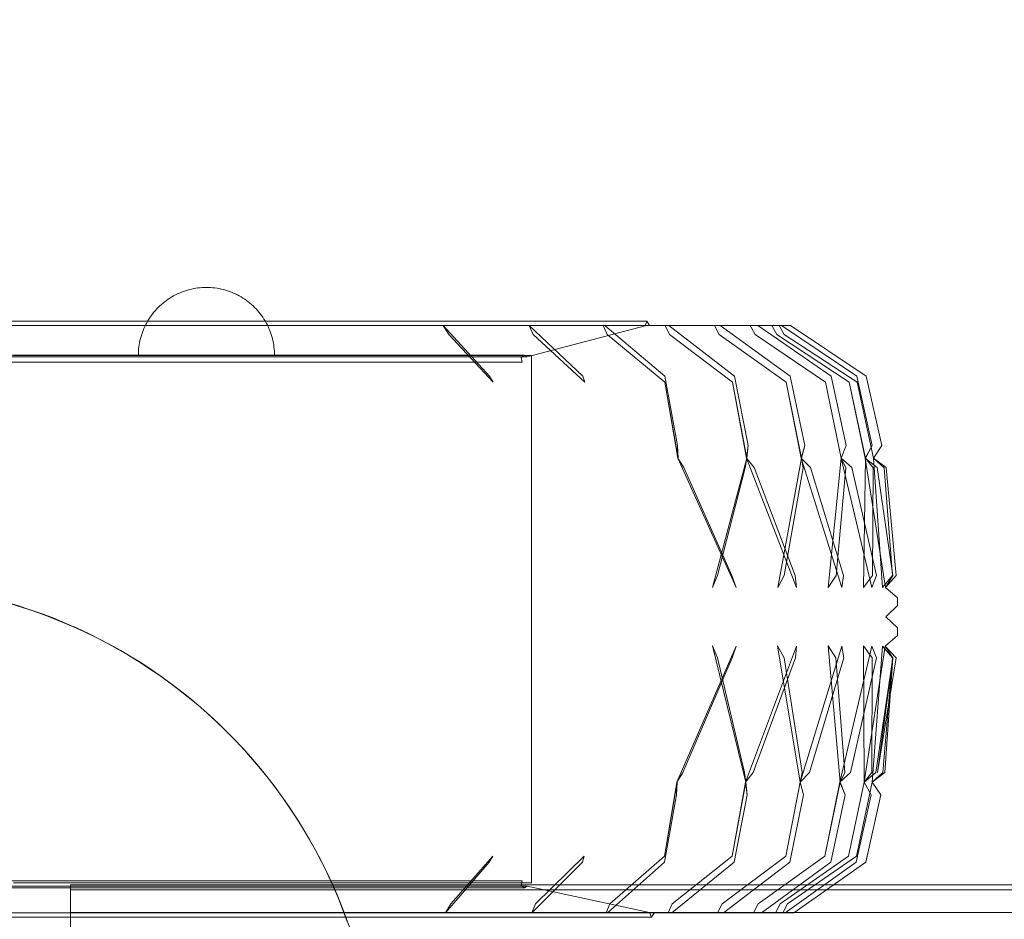
# Model space of a CAD drawing. Units: millimetres. Extents: x 10313 to 21816, y -1337 to 5482.
# Drawn here: x 19461 to 19750, y 2406 to 2671 of the extents above; entities that cross this region are included whole.
import ezdxf

# ---------------------------------------------------------------- set-up
doc = ezdxf.new("R2010")
doc.units = ezdxf.units.MM
doc.header["$MEASUREMENT"] = 0
doc.linetypes.add('Wipeout_Contour', pattern=[1000, 0, -1000])
doc.layers.add('strefa', color=7, linetype='Continuous')
doc.layers.add('strefa_Nr_pióra__7', color=7, linetype='Continuous', lineweight=18)
doc.layers.add('zestaw_Nr_pióra__7_Nr_pióra__7_Nr_pióra__7_Nr_pióra__7', color=7, linetype='Continuous', lineweight=18)
doc.styles.add('GENERATED_STYLE_1', font='txt')
doc.dimstyles.new('GENERATED_STYLE__1', dxfattribs={"dimtxt": 250, "dimasz": 91.78744, "dimexe": 0.18, "dimexo": 0, "dimgap": 0.09, "dimtad": 1, "dimtih": 1, "dimtoh": 1, "dimdec": 0, "dimlfac": 0.1, "dimzin": 0, "dimdsep": 46, "dimtxsty": 'GENERATED_STYLE_1', "dimblk": 'ARROWHEAD_5', "dimblk1": 'ARROWHEAD_5', "dimblk2": 'ARROWHEAD_5', "dimcen": 0.09, "dimclrd": 7, "dimclre": 7, "dimclrt": 7, "dimazin": 0, "dimtfac": 1, "dimtdec": 4, "dimtmove": 0, "dimatfit": 3, "dimfxl": 0, "dimtolj": 1, "dimtzin": 0, "dimarcsym": 0})
doc.dimstyles.new('GENERATED_STYLE__2', dxfattribs={"dimtxt": 250, "dimasz": 91.78744, "dimexe": 0.18, "dimexo": 0, "dimgap": 0.09, "dimtad": 1, "dimdec": 0, "dimlfac": 0.1, "dimzin": 0, "dimdsep": 46, "dimtxsty": 'GENERATED_STYLE_1', "dimblk": 'ARROWHEAD_5', "dimblk1": 'ARROWHEAD_5', "dimblk2": 'ARROWHEAD_5', "dimcen": 0.09, "dimclrd": 7, "dimclre": 7, "dimclrt": 7, "dimazin": 0, "dimtfac": 1, "dimtdec": 4, "dimtmove": 0, "dimatfit": 3, "dimfxl": 0, "dimtolj": 1, "dimtzin": 0, "dimarcsym": 0})

# ---------------------------------------------------------------- blocks, each defined once
blk = doc.blocks.new('*D1')
at = {"layer": 'strefa_Nr_pióra__7', "linetype": 'Continuous'}
for points in [[(10313.14, 4686.42), (10406.44, 4661.42), (10406.44, 4711.42)], [(21350.77, 4686.42), (21257.47, 4711.42), (21257.47, 4661.42)]]:
    blk.add_hatch(color=256, dxfattribs=at).paths.add_polyline_path(points)
for p, q in [((10313.14, 4595.84), (10313.14, 4777)), ((21350.77, 4595.84), (21350.77, 4777)), ((10313.14, 4686.42), (10406.44, 4711.42)), ((10406.44, 4711.42), (10406.44, 4661.42)), ((21350.77, 4686.42), (21257.47, 4711.42)), ((21257.47, 4661.42), (21257.47, 4711.42)), ((10313.14, 4686.42), (10406.44, 4661.42)), ((10406.44, 4686.42), (21257.47, 4686.42)), ((21350.77, 4686.42), (21257.47, 4661.42))]:
    blk.add_line(p, q, dxfattribs=at)
at = {"color": 254, "linetype": 'Wipeout_Contour', "lineweight": 0, "ltscale": 66250.69855}
blk.add_wipeout([(15379.52, 4711.42), (16284.38, 4711.42), (16284.38, 5011.42), (15379.52, 5011.42)], dxfattribs=at).dxf.layer = 'strefa'
at = {"layer": 'strefa_Nr_pióra__7', "insert": (15404.52, 4736.42), "char_height": 250, "attachment_point": 7, "style": 'GENERATED_STYLE_1'}
blk.add_mtext('\\A1;{\\fArial|b0|i0|c238|p38;1\xa0104}', dxfattribs=at)
blk = doc.blocks.new('ARROWHEAD_5')
at = {"color": 0, "linetype": 'Continuous', "lineweight": 0}
blk.add_line((0, 0), (-1, 0), dxfattribs=at)
blk.add_solid([(-1, 0.2679), (0, 0), (-1, -0.2679), (-1, 0.2679)], dxfattribs=at)
blk = doc.blocks.new('*D3')
at = {"layer": 'strefa_Nr_pióra__7', "linetype": 'Continuous'}
for points in [[(21725.84, 4309.53), (21700.84, 4216.23), (21750.84, 4216.23)], [(21725.84, -1336.8), (21750.84, -1243.5), (21700.84, -1243.5)]]:
    blk.add_hatch(color=256, dxfattribs=at).paths.add_polyline_path(points)
for p, q in [((21816.41, 4309.53), (21635.26, 4309.53)), ((21725.84, 4309.53), (21700.84, 4216.23)), ((21725.84, 4309.53), (21750.84, 4216.23)), ((21750.84, 4216.23), (21700.84, 4216.23)), ((21725.84, -1243.5), (21725.84, 4216.23)), ((21725.84, -1336.8), (21700.84, -1243.5)), ((21700.84, -1243.5), (21750.84, -1243.5)), ((21725.84, -1336.8), (21750.84, -1243.5)), ((21816.41, -1336.8), (21635.26, -1336.8))]:
    blk.add_line(p, q, dxfattribs=at)
at = {"color": 254, "linetype": 'Wipeout_Contour', "lineweight": 0, "ltscale": 86416.965126}
blk.add_wipeout([(21700.84, 1176.79), (21700.84, 1795.94), (21400.84, 1795.94), (21400.84, 1176.79)], dxfattribs=at).dxf.layer = 'strefa'
at = {"layer": 'strefa_Nr_pióra__7', "insert": (21675.84, 1201.79), "char_height": 250, "attachment_point": 7, "rotation": 90, "style": 'GENERATED_STYLE_1'}
blk.add_mtext('\\A1;{\\fArial|b0|i0|c238|p38;565}', dxfattribs=at)

msp = doc.modelspace()

# ---------------------------------------------------------------- linework, layer by layer
at = {"layer": 'zestaw_Nr_pióra__7_Nr_pióra__7_Nr_pióra__7_Nr_pióra__7', "linetype": 'Continuous'}
for p, q in [((19510.65, 2591.28), (19510.04, 2591.11)), ((19510.65, 2591.28), (19510.04, 2591.11)), ((19511.26, 2591.42), (19510.65, 2591.28)), ((19511.26, 2591.42), (19510.65, 2591.28)), ((19511.87, 2591.55), (19511.26, 2591.42)), ((19511.87, 2591.55), (19511.26, 2591.42)), ((19512.49, 2591.66), (19511.87, 2591.55)), ((19512.49, 2591.66), (19511.87, 2591.55)), ((19513.12, 2591.75), (19512.49, 2591.66)), ((19513.12, 2591.75), (19512.49, 2591.66)), ((19513.74, 2591.81), (19513.12, 2591.75)), ((19513.74, 2591.81), (19513.12, 2591.75)), ((19514.37, 2591.86), (19513.74, 2591.81)), ((19514.37, 2591.86), (19513.74, 2591.81)), ((19514.99, 2591.89), (19514.37, 2591.86)), ((19514.99, 2591.89), (19514.37, 2591.86)), ((19515.62, 2591.9), (19514.99, 2591.89)), ((19515.62, 2591.9), (19514.99, 2591.89)), ((19515.62, 2591.9), (19516.25, 2591.89)), ((19515.62, 2591.9), (19516.25, 2591.89)), ((19516.25, 2591.89), (19516.88, 2591.86)), ((19516.25, 2591.89), (19516.88, 2591.86)), ((19516.88, 2591.86), (19517.5, 2591.81)), ((19516.88, 2591.86), (19517.5, 2591.81)), ((19517.5, 2591.81), (19518.13, 2591.75)), ((19517.5, 2591.81), (19518.13, 2591.75)), ((19518.13, 2591.75), (19518.75, 2591.66)), ((19518.13, 2591.75), (19518.75, 2591.66)), ((19518.75, 2591.66), (19519.37, 2591.55)), ((19518.75, 2591.66), (19519.37, 2591.55)), ((19519.37, 2591.55), (19519.98, 2591.42)), ((19519.37, 2591.55), (19519.98, 2591.42)), ((19519.98, 2591.42), (19520.6, 2591.28)), ((19519.98, 2591.42), (19520.6, 2591.28)), ((19520.6, 2591.28), (19521.2, 2591.11)), ((19520.6, 2591.28), (19521.2, 2591.11)), ((19504.38, 2588.45), (19503.87, 2588.08)), ((19504.38, 2588.45), (19503.87, 2588.08)), ((19504.91, 2588.79), (19504.38, 2588.45)), ((19504.91, 2588.79), (19504.38, 2588.45)), ((19505.44, 2589.12), (19504.91, 2588.79)), ((19505.44, 2589.12), (19504.91, 2588.79)), ((19505.99, 2589.43), (19505.44, 2589.12)), ((19505.99, 2589.43), (19505.44, 2589.12)), ((19506.54, 2589.72), (19505.99, 2589.43)), ((19506.54, 2589.72), (19505.99, 2589.43)), ((19507.11, 2590), (19506.54, 2589.72)), ((19507.11, 2590), (19506.54, 2589.72)), ((19507.68, 2590.26), (19507.11, 2590)), ((19507.68, 2590.26), (19507.11, 2590)), ((19508.26, 2590.5), (19507.68, 2590.26)), ((19508.26, 2590.5), (19507.68, 2590.26)), ((19508.85, 2590.72), (19508.26, 2590.5)), ((19508.85, 2590.72), (19508.26, 2590.5)), ((19509.44, 2590.92), (19508.85, 2590.72)), ((19509.44, 2590.92), (19508.85, 2590.72)), ((19510.04, 2591.11), (19509.44, 2590.92)), ((19510.04, 2591.11), (19509.44, 2590.92)), ((19521.2, 2591.11), (19521.8, 2590.92)), ((19521.2, 2591.11), (19521.8, 2590.92)), ((19521.8, 2590.92), (19522.4, 2590.72)), ((19521.8, 2590.92), (19522.4, 2590.72)), ((19522.4, 2590.72), (19522.98, 2590.5)), ((19522.4, 2590.72), (19522.98, 2590.5)), ((19522.98, 2590.5), (19523.57, 2590.26)), ((19522.98, 2590.5), (19523.57, 2590.26)), ((19523.57, 2590.26), (19524.14, 2590)), ((19523.57, 2590.26), (19524.14, 2590)), ((19524.14, 2590), (19524.7, 2589.72)), ((19524.14, 2590), (19524.7, 2589.72)), ((19524.7, 2589.72), (19525.26, 2589.43)), ((19524.7, 2589.72), (19525.26, 2589.43)), ((19525.26, 2589.43), (19525.8, 2589.12)), ((19525.26, 2589.43), (19525.8, 2589.12)), ((19525.8, 2589.12), (19526.34, 2588.79)), ((19525.8, 2589.12), (19526.34, 2588.79)), ((19526.34, 2588.79), (19526.86, 2588.45)), ((19526.34, 2588.79), (19526.86, 2588.45)), ((19526.86, 2588.45), (19527.38, 2588.08)), ((19526.86, 2588.45), (19527.38, 2588.08)), ((19501.04, 2585.59), (19500.62, 2585.13)), ((19501.04, 2585.59), (19500.62, 2585.13)), ((19501.48, 2586.05), (19501.04, 2585.59)), ((19501.48, 2586.05), (19501.04, 2585.59)), ((19501.93, 2586.48), (19501.48, 2586.05)), ((19501.93, 2586.48), (19501.48, 2586.05)), ((19502.4, 2586.91), (19501.93, 2586.48)), ((19502.4, 2586.91), (19501.93, 2586.48)), ((19502.87, 2587.31), (19502.4, 2586.91)), ((19502.87, 2587.31), (19502.4, 2586.91)), ((19503.36, 2587.71), (19502.87, 2587.31)), ((19503.36, 2587.71), (19502.87, 2587.31)), ((19503.87, 2588.08), (19503.36, 2587.71)), ((19503.87, 2588.08), (19503.36, 2587.71)), ((19527.38, 2588.08), (19527.88, 2587.71)), ((19527.38, 2588.08), (19527.88, 2587.71)), ((19527.88, 2587.71), (19528.37, 2587.31)), ((19527.88, 2587.71), (19528.37, 2587.31)), ((19528.37, 2587.31), (19528.85, 2586.91)), ((19528.37, 2587.31), (19528.85, 2586.91)), ((19528.85, 2586.91), (19529.31, 2586.48)), ((19528.85, 2586.91), (19529.31, 2586.48)), ((19529.31, 2586.48), (19529.76, 2586.05)), ((19529.31, 2586.48), (19529.76, 2586.05)), ((19529.76, 2586.05), (19530.2, 2585.59)), ((19529.76, 2586.05), (19530.2, 2585.59)), ((19530.2, 2585.59), (19530.62, 2585.13)), ((19530.2, 2585.59), (19530.62, 2585.13)), ((19498.74, 2582.62), (19498.41, 2582.08)), ((19498.74, 2582.62), (19498.41, 2582.08)), ((19499.08, 2583.15), (19498.74, 2582.62)), ((19499.08, 2583.15), (19498.74, 2582.62)), ((19499.44, 2583.66), (19499.08, 2583.15)), ((19499.44, 2583.66), (19499.08, 2583.15)), ((19499.82, 2584.16), (19499.44, 2583.66)), ((19499.82, 2584.16), (19499.44, 2583.66)), ((19500.21, 2584.65), (19499.82, 2584.16)), ((19500.21, 2584.65), (19499.82, 2584.16)), ((19500.62, 2585.13), (19500.21, 2584.65)), ((19500.62, 2585.13), (19500.21, 2584.65)), ((19530.62, 2585.13), (19531.03, 2584.65)), ((19530.62, 2585.13), (19531.03, 2584.65)), ((19531.03, 2584.65), (19531.43, 2584.16)), ((19531.03, 2584.65), (19531.43, 2584.16)), ((19531.43, 2584.16), (19531.8, 2583.66)), ((19531.43, 2584.16), (19531.8, 2583.66)), ((19531.8, 2583.66), (19532.16, 2583.15)), ((19531.8, 2583.66), (19532.16, 2583.15)), ((19532.16, 2583.15), (19532.51, 2582.62)), ((19532.16, 2583.15), (19532.51, 2582.62)), ((19532.51, 2582.62), (19532.84, 2582.08)), ((19532.51, 2582.62), (19532.84, 2582.08)), ((19433.62, 2581.98), (19461.2, 2581.98)), ((19437.12, 2580.74), (19463.23, 2580.74)), ((19461.2, 2581.98), (19488.31, 2581.98)), ((19463.23, 2580.74), (19466.28, 2580.74)), ((19466.28, 2580.74), (19470.18, 2580.74)), ((19470.18, 2580.74), (19495.84, 2580.74)), ((19488.31, 2581.98), (19514.48, 2581.98)), ((19495.84, 2580.74), (19498.38, 2580.74)), ((19497.27, 2579.85), (19497.03, 2579.27)), ((19497.27, 2579.85), (19497.03, 2579.27)), ((19497.53, 2580.42), (19497.27, 2579.85)), ((19497.53, 2580.42), (19497.27, 2579.85)), ((19497.8, 2580.98), (19497.53, 2580.42)), ((19497.8, 2580.98), (19497.53, 2580.42)), ((19498.1, 2581.54), (19497.8, 2580.98)), ((19498.1, 2581.54), (19497.8, 2580.98)), ((19498.41, 2582.08), (19498.1, 2581.54)), ((19498.41, 2582.08), (19498.1, 2581.54)), ((19498.38, 2580.74), (19502.62, 2580.74)), ((19502.62, 2580.74), (19527.39, 2580.74)), ((19514.48, 2581.98), (19539.27, 2581.98)), ((19527.39, 2580.74), (19529.38, 2580.74)), ((19529.38, 2580.74), (19533.87, 2580.74)), ((19532.84, 2582.08), (19533.15, 2581.54)), ((19532.84, 2582.08), (19533.15, 2581.54)), ((19533.15, 2581.54), (19533.44, 2580.98)), ((19533.15, 2581.54), (19533.44, 2580.98)), ((19533.44, 2580.98), (19533.72, 2580.42)), ((19533.44, 2580.98), (19533.72, 2580.42)), ((19533.72, 2580.42), (19533.98, 2579.85)), ((19533.72, 2580.42), (19533.98, 2579.85)), ((19533.87, 2580.74), (19557.34, 2580.74)), ((19533.98, 2579.85), (19534.22, 2579.27)), ((19533.98, 2579.85), (19534.22, 2579.27)), ((19539.27, 2581.98), (19562.26, 2581.98)), ((19557.34, 2580.74), (19558.73, 2580.74)), ((19558.73, 2580.74), (19563.41, 2580.74)), ((19562.26, 2581.98), (19583.04, 2581.98)), ((19563.41, 2580.74), (19585.16, 2580.74)), ((19583.04, 2581.98), (19601.27, 2581.98)), ((19585.16, 2580.74), (19585.95, 2580.74)), ((19598.74, 2565.87), (19585.16, 2580.74)), ((19585.16, 2580.74), (19586.85, 2578.05)), ((19585.95, 2580.74), (19590.73, 2580.74)), ((19590.73, 2580.74), (19610.4, 2580.74)), ((19601.27, 2581.98), (19616.62, 2581.98)), ((19644.47, 2580.58), (19609.82, 2571.55)), ((19610.4, 2580.74), (19610.57, 2580.74)), ((19626.17, 2565.87), (19610.4, 2580.74)), ((19610.4, 2580.74), (19611.61, 2578.05)), ((19610.57, 2580.74), (19615.35, 2580.74)), ((19615.35, 2580.74), (19632.61, 2580.74)), ((19616.62, 2581.98), (19628.84, 2581.98)), ((19628.84, 2581.98), (19637.73, 2581.98)), ((19633.32, 2578.05), (19632.14, 2580.74)), ((19650.3, 2565.87), (19632.61, 2580.74)), ((19632.61, 2580.74), (19636.88, 2580.74)), ((19636.88, 2580.74), (19651.42, 2580.74)), ((19637.73, 2581.98), (19643.12, 2581.98)), ((19643.12, 2581.98), (19644.93, 2581.98)), ((19644.93, 2581.98), (19644.47, 2580.58)), ((19645.77, 2580.74), (19644.93, 2581.98)), ((19651.61, 2578.05), (19650.33, 2580.74)), ((19670.72, 2565.87), (19651.42, 2580.74)), ((19651.42, 2580.74), (19654.92, 2580.74)), ((19654.92, 2580.74), (19666.49, 2580.74)), ((19666.17, 2578.05), (19664.81, 2580.74)), ((19687.09, 2565.87), (19666.49, 2580.74)), ((19666.49, 2580.74), (19669.17, 2580.74)), ((19669.17, 2580.74), (19677.59, 2580.74)), ((19676.75, 2578.05), (19675.33, 2580.74)), ((19699.13, 2565.87), (19677.59, 2580.74)), ((19677.59, 2580.74), (19679.4, 2580.74)), ((19679.4, 2580.74), (19684.5, 2580.74)), ((19683.18, 2578.05), (19681.71, 2580.74)), ((19685.33, 2578.05), (19683.86, 2580.74)), ((19706.61, 2565.87), (19684.5, 2580.74)), ((19684.5, 2580.74), (19685.42, 2580.74)), ((19685.42, 2580.74), (19687.14, 2580.74)), ((19709.42, 2565.87), (19687.14, 2580.74)), ((19496.25, 2576.88), (19496.1, 2576.27)), ((19496.25, 2576.88), (19496.1, 2576.27)), ((19496.42, 2577.48), (19496.25, 2576.88)), ((19496.42, 2577.48), (19496.25, 2576.88)), ((19496.6, 2578.08), (19496.42, 2577.48)), ((19496.6, 2578.08), (19496.42, 2577.48)), ((19496.8, 2578.68), (19496.6, 2578.08)), ((19496.8, 2578.68), (19496.6, 2578.08)), ((19497.03, 2579.27), (19496.8, 2578.68)), ((19497.03, 2579.27), (19496.8, 2578.68)), ((19534.22, 2579.27), (19534.44, 2578.68)), ((19534.22, 2579.27), (19534.44, 2578.68)), ((19534.44, 2578.68), (19534.64, 2578.08)), ((19534.44, 2578.68), (19534.64, 2578.08)), ((19534.64, 2578.08), (19534.83, 2577.48)), ((19534.64, 2578.08), (19534.83, 2577.48)), ((19534.83, 2577.48), (19534.99, 2576.88)), ((19534.83, 2577.48), (19534.99, 2576.88)), ((19534.99, 2576.88), (19535.14, 2576.27)), ((19534.99, 2576.88), (19535.14, 2576.27)), ((19599.88, 2564.06), (19586.85, 2578.05)), ((19626.74, 2564.06), (19611.61, 2578.05)), ((19650.29, 2564.06), (19633.32, 2578.05)), ((19670.13, 2564.06), (19651.61, 2578.05)), ((19685.94, 2564.06), (19666.17, 2578.05)), ((19697.42, 2564.06), (19676.75, 2578.05)), ((19704.39, 2564.06), (19683.18, 2578.05)), ((19706.73, 2564.06), (19685.33, 2578.05)), ((19495.78, 2574.41), (19495.71, 2573.79)), ((19495.78, 2574.41), (19495.71, 2573.79)), ((19495.87, 2575.03), (19495.78, 2574.41)), ((19495.87, 2575.03), (19495.78, 2574.41)), ((19495.98, 2575.65), (19495.87, 2575.03)), ((19495.98, 2575.65), (19495.87, 2575.03)), ((19496.1, 2576.27), (19495.98, 2575.65)), ((19496.1, 2576.27), (19495.98, 2575.65)), ((19535.14, 2576.27), (19535.27, 2575.65)), ((19535.14, 2576.27), (19535.27, 2575.65)), ((19535.27, 2575.65), (19535.38, 2575.03)), ((19535.27, 2575.65), (19535.38, 2575.03)), ((19535.38, 2575.03), (19535.46, 2574.41)), ((19535.38, 2575.03), (19535.46, 2574.41)), ((19535.46, 2574.41), (19535.53, 2573.79)), ((19535.46, 2574.41), (19535.53, 2573.79)), ((19479, 2572.01), (19456.5, 2572.01)), ((19479.22, 2571.55), (19456.61, 2571.55)), ((19464.57, 2571.9), (19458.98, 2571.9)), ((19470.11, 2571.9), (19464.57, 2571.9)), ((19475.62, 2571.9), (19470.11, 2571.9)), ((19481.09, 2571.9), (19475.62, 2571.9)), ((19500.72, 2572.01), (19479, 2572.01)), ((19501.05, 2571.55), (19479.22, 2571.55)), ((19486.5, 2571.9), (19481.09, 2571.9)), ((19491.87, 2571.9), (19486.5, 2571.9)), ((19497.17, 2571.9), (19491.87, 2571.9)), ((19495.63, 2572.53), (19495.62, 2571.9)), ((19495.63, 2572.53), (19495.62, 2571.9)), ((19495.66, 2573.16), (19495.63, 2572.53)), ((19495.66, 2573.16), (19495.63, 2572.53)), ((19495.66, 2571.9), (19495.63, 2571.9)), ((19495.66, 2571.9), (19495.63, 2571.9)), ((19495.71, 2573.79), (19495.66, 2573.16)), ((19495.71, 2573.79), (19495.66, 2573.16)), ((19495.71, 2571.9), (19495.66, 2571.9)), ((19495.71, 2571.9), (19495.66, 2571.9)), ((19495.78, 2571.9), (19495.71, 2571.9)), ((19495.78, 2571.9), (19495.71, 2571.9)), ((19495.87, 2571.9), (19495.78, 2571.9)), ((19495.87, 2571.9), (19495.78, 2571.9)), ((19495.98, 2571.9), (19495.87, 2571.9)), ((19495.98, 2571.9), (19495.87, 2571.9)), ((19496.1, 2571.9), (19495.98, 2571.9)), ((19496.1, 2571.9), (19495.98, 2571.9)), ((19496.25, 2571.9), (19496.1, 2571.9)), ((19496.25, 2571.9), (19496.1, 2571.9)), ((19496.42, 2571.9), (19496.25, 2571.9)), ((19496.42, 2571.9), (19496.25, 2571.9)), ((19496.6, 2571.9), (19496.42, 2571.9)), ((19496.6, 2571.9), (19496.42, 2571.9)), ((19496.8, 2571.9), (19496.6, 2571.9)), ((19496.8, 2571.9), (19496.6, 2571.9)), ((19497.03, 2571.9), (19496.8, 2571.9)), ((19497.03, 2571.9), (19496.8, 2571.9)), ((19497.27, 2571.9), (19497.03, 2571.9)), ((19497.27, 2571.9), (19497.03, 2571.9)), ((19502.4, 2571.9), (19497.17, 2571.9)), ((19497.53, 2571.9), (19497.27, 2571.9)), ((19497.53, 2571.9), (19497.27, 2571.9)), ((19497.8, 2571.9), (19497.53, 2571.9)), ((19497.8, 2571.9), (19497.53, 2571.9)), ((19498.1, 2571.9), (19497.8, 2571.9)), ((19498.1, 2571.9), (19497.8, 2571.9)), ((19498.41, 2571.9), (19498.1, 2571.9)), ((19498.41, 2571.9), (19498.1, 2571.9)), ((19498.74, 2571.9), (19498.41, 2571.9)), ((19498.74, 2571.9), (19498.41, 2571.9)), ((19499.08, 2571.9), (19498.74, 2571.9)), ((19499.08, 2571.9), (19498.74, 2571.9)), ((19499.44, 2571.9), (19499.08, 2571.9)), ((19499.44, 2571.9), (19499.08, 2571.9)), ((19499.82, 2571.9), (19499.44, 2571.9)), ((19499.82, 2571.9), (19499.44, 2571.9)), ((19500.21, 2571.9), (19499.82, 2571.9)), ((19500.21, 2571.9), (19499.82, 2571.9)), ((19500.62, 2571.9), (19500.21, 2571.9)), ((19500.62, 2571.9), (19500.21, 2571.9)), ((19501.04, 2571.9), (19500.62, 2571.9)), ((19501.04, 2571.9), (19500.62, 2571.9)), ((19521.29, 2572.01), (19500.72, 2572.01)), ((19501.48, 2571.9), (19501.04, 2571.9)), ((19501.48, 2571.9), (19501.04, 2571.9)), ((19521.71, 2571.55), (19501.05, 2571.55)), ((19501.93, 2571.9), (19501.48, 2571.9)), ((19501.93, 2571.9), (19501.48, 2571.9)), ((19502.4, 2571.9), (19501.93, 2571.9)), ((19502.4, 2571.9), (19501.93, 2571.9)), ((19502.87, 2571.9), (19502.4, 2571.9)), ((19502.87, 2571.9), (19502.4, 2571.9)), ((19507.56, 2571.9), (19502.4, 2571.9)), ((19503.36, 2571.9), (19502.87, 2571.9)), ((19503.36, 2571.9), (19502.87, 2571.9)), ((19503.87, 2571.9), (19503.36, 2571.9)), ((19503.87, 2571.9), (19503.36, 2571.9)), ((19504.38, 2571.9), (19503.87, 2571.9)), ((19504.38, 2571.9), (19503.87, 2571.9)), ((19504.91, 2571.9), (19504.38, 2571.9)), ((19504.91, 2571.9), (19504.38, 2571.9)), ((19505.44, 2571.9), (19504.91, 2571.9)), ((19505.44, 2571.9), (19504.91, 2571.9)), ((19505.99, 2571.9), (19505.44, 2571.9)), ((19505.99, 2571.9), (19505.44, 2571.9)), ((19506.54, 2571.9), (19505.99, 2571.9)), ((19506.54, 2571.9), (19505.99, 2571.9)), ((19507.11, 2571.9), (19506.54, 2571.9)), ((19507.11, 2571.9), (19506.54, 2571.9)), ((19507.68, 2571.9), (19507.11, 2571.9)), ((19507.68, 2571.9), (19507.11, 2571.9)), ((19512.65, 2571.9), (19507.56, 2571.9)), ((19508.26, 2571.9), (19507.68, 2571.9)), ((19508.26, 2571.9), (19507.68, 2571.9)), ((19508.85, 2571.9), (19508.26, 2571.9)), ((19508.85, 2571.9), (19508.26, 2571.9)), ((19509.44, 2571.9), (19508.85, 2571.9)), ((19509.44, 2571.9), (19508.85, 2571.9)), ((19510.04, 2571.9), (19509.44, 2571.9)), ((19510.04, 2571.9), (19509.44, 2571.9)), ((19510.65, 2571.9), (19510.04, 2571.9)), ((19510.65, 2571.9), (19510.04, 2571.9)), ((19511.26, 2571.9), (19510.65, 2571.9)), ((19511.26, 2571.9), (19510.65, 2571.9)), ((19511.87, 2571.9), (19511.26, 2571.9)), ((19511.87, 2571.9), (19511.26, 2571.9)), ((19512.49, 2571.9), (19511.87, 2571.9)), ((19512.49, 2571.9), (19511.87, 2571.9)), ((19513.12, 2571.9), (19512.49, 2571.9)), ((19513.12, 2571.9), (19512.49, 2571.9)), ((19517.66, 2571.9), (19512.65, 2571.9)), ((19513.74, 2571.9), (19513.12, 2571.9)), ((19513.74, 2571.9), (19513.12, 2571.9)), ((19514.37, 2571.9), (19513.74, 2571.9)), ((19514.37, 2571.9), (19513.74, 2571.9)), ((19514.99, 2571.9), (19514.37, 2571.9)), ((19514.99, 2571.9), (19514.37, 2571.9)), ((19515.62, 2571.9), (19514.99, 2571.9)), ((19515.62, 2571.9), (19514.99, 2571.9)), ((19516.25, 2571.9), (19515.62, 2571.9)), ((19516.25, 2571.9), (19515.62, 2571.9)), ((19516.88, 2571.9), (19516.25, 2571.9)), ((19516.88, 2571.9), (19516.25, 2571.9)), ((19517.5, 2571.9), (19516.88, 2571.9)), ((19517.5, 2571.9), (19516.88, 2571.9)), ((19518.13, 2571.9), (19517.5, 2571.9)), ((19518.13, 2571.9), (19517.5, 2571.9)), ((19522.58, 2571.9), (19517.66, 2571.9)), ((19518.75, 2571.9), (19518.13, 2571.9)), ((19518.75, 2571.9), (19518.13, 2571.9)), ((19519.37, 2571.9), (19518.75, 2571.9)), ((19519.37, 2571.9), (19518.75, 2571.9)), ((19519.98, 2571.9), (19519.37, 2571.9)), ((19519.98, 2571.9), (19519.37, 2571.9)), ((19520.6, 2571.9), (19519.98, 2571.9)), ((19520.6, 2571.9), (19519.98, 2571.9)), ((19521.2, 2571.9), (19520.6, 2571.9)), ((19521.2, 2571.9), (19520.6, 2571.9)), ((19521.8, 2571.9), (19521.2, 2571.9)), ((19521.8, 2571.9), (19521.2, 2571.9)), ((19540.35, 2572.01), (19521.29, 2572.01)), ((19540.88, 2571.55), (19521.71, 2571.55)), ((19522.4, 2571.9), (19521.8, 2571.9)), ((19522.4, 2571.9), (19521.8, 2571.9)), ((19522.98, 2571.9), (19522.4, 2571.9)), ((19522.98, 2571.9), (19522.4, 2571.9)), ((19527.41, 2571.9), (19522.58, 2571.9)), ((19523.57, 2571.9), (19522.98, 2571.9)), ((19523.57, 2571.9), (19522.98, 2571.9)), ((19524.14, 2571.9), (19523.57, 2571.9)), ((19524.14, 2571.9), (19523.57, 2571.9)), ((19524.7, 2571.9), (19524.14, 2571.9)), ((19524.7, 2571.9), (19524.14, 2571.9)), ((19525.26, 2571.9), (19524.7, 2571.9)), ((19525.26, 2571.9), (19524.7, 2571.9)), ((19525.8, 2571.9), (19525.26, 2571.9)), ((19525.8, 2571.9), (19525.26, 2571.9)), ((19526.34, 2571.9), (19525.8, 2571.9)), ((19526.34, 2571.9), (19525.8, 2571.9)), ((19526.86, 2571.9), (19526.34, 2571.9)), ((19526.86, 2571.9), (19526.34, 2571.9)), ((19527.38, 2571.9), (19526.86, 2571.9)), ((19527.38, 2571.9), (19526.86, 2571.9)), ((19527.88, 2571.9), (19527.38, 2571.9)), ((19527.88, 2571.9), (19527.38, 2571.9)), ((19532.15, 2571.9), (19527.41, 2571.9)), ((19528.37, 2571.9), (19527.88, 2571.9)), ((19528.37, 2571.9), (19527.88, 2571.9)), ((19528.85, 2571.9), (19528.37, 2571.9)), ((19528.85, 2571.9), (19528.37, 2571.9)), ((19529.31, 2571.9), (19528.85, 2571.9)), ((19529.31, 2571.9), (19528.85, 2571.9)), ((19529.76, 2571.9), (19529.31, 2571.9)), ((19529.76, 2571.9), (19529.31, 2571.9)), ((19530.2, 2571.9), (19529.76, 2571.9)), ((19530.2, 2571.9), (19529.76, 2571.9)), ((19530.62, 2571.9), (19530.2, 2571.9)), ((19530.62, 2571.9), (19530.2, 2571.9)), ((19531.03, 2571.9), (19530.62, 2571.9)), ((19531.03, 2571.9), (19530.62, 2571.9)), ((19531.43, 2571.9), (19531.03, 2571.9)), ((19531.43, 2571.9), (19531.03, 2571.9)), ((19531.8, 2571.9), (19531.43, 2571.9)), ((19531.8, 2571.9), (19531.43, 2571.9)), ((19532.16, 2571.9), (19531.8, 2571.9)), ((19532.16, 2571.9), (19531.8, 2571.9)), ((19536.78, 2571.9), (19532.15, 2571.9)), ((19532.51, 2571.9), (19532.16, 2571.9)), ((19532.51, 2571.9), (19532.16, 2571.9)), ((19532.84, 2571.9), (19532.51, 2571.9)), ((19532.84, 2571.9), (19532.51, 2571.9)), ((19533.15, 2571.9), (19532.84, 2571.9)), ((19533.15, 2571.9), (19532.84, 2571.9)), ((19533.44, 2571.9), (19533.15, 2571.9)), ((19533.44, 2571.9), (19533.15, 2571.9)), ((19533.72, 2571.9), (19533.44, 2571.9)), ((19533.72, 2571.9), (19533.44, 2571.9)), ((19533.98, 2571.9), (19533.72, 2571.9)), ((19533.98, 2571.9), (19533.72, 2571.9)), ((19534.22, 2571.9), (19533.98, 2571.9)), ((19534.22, 2571.9), (19533.98, 2571.9)), ((19534.44, 2571.9), (19534.22, 2571.9)), ((19534.44, 2571.9), (19534.22, 2571.9)), ((19534.64, 2571.9), (19534.44, 2571.9)), ((19534.64, 2571.9), (19534.44, 2571.9)), ((19534.83, 2571.9), (19534.64, 2571.9)), ((19534.83, 2571.9), (19534.64, 2571.9)), ((19534.99, 2571.9), (19534.83, 2571.9)), ((19534.99, 2571.9), (19534.83, 2571.9)), ((19535.14, 2571.9), (19534.99, 2571.9)), ((19535.14, 2571.9), (19534.99, 2571.9)), ((19535.27, 2571.9), (19535.14, 2571.9)), ((19535.27, 2571.9), (19535.14, 2571.9)), ((19535.38, 2571.9), (19535.27, 2571.9)), ((19535.38, 2571.9), (19535.27, 2571.9)), ((19535.46, 2571.9), (19535.38, 2571.9)), ((19535.46, 2571.9), (19535.38, 2571.9)), ((19535.53, 2571.9), (19535.46, 2571.9)), ((19535.53, 2571.9), (19535.46, 2571.9)), ((19535.53, 2573.79), (19535.58, 2573.16)), ((19535.53, 2573.79), (19535.58, 2573.16)), ((19535.58, 2571.9), (19535.53, 2571.9)), ((19535.58, 2571.9), (19535.53, 2571.9)), ((19535.58, 2573.16), (19535.61, 2572.53)), ((19535.58, 2573.16), (19535.61, 2572.53)), ((19535.61, 2571.9), (19535.58, 2571.9)), ((19535.61, 2571.9), (19535.58, 2571.9)), ((19535.61, 2572.53), (19535.62, 2571.9)), ((19535.61, 2572.53), (19535.62, 2571.9)), ((19541.32, 2571.9), (19536.78, 2571.9)), ((19557.6, 2572.01), (19540.35, 2572.01)), ((19558.21, 2571.55), (19540.88, 2571.55)), ((19545.74, 2571.9), (19541.32, 2571.9)), ((19550.05, 2571.9), (19545.74, 2571.9)), ((19554.24, 2571.9), (19550.05, 2571.9)), ((19558.31, 2571.9), (19554.24, 2571.9)), ((19572.72, 2572.01), (19557.6, 2572.01)), ((19573.4, 2571.55), (19558.21, 2571.55)), ((19562.25, 2571.9), (19558.31, 2571.9)), ((19566.06, 2571.9), (19562.25, 2571.9)), ((19569.74, 2571.9), (19566.06, 2571.9)), ((19573.28, 2571.9), (19569.74, 2571.9)), ((19585.47, 2572.01), (19572.72, 2572.01)), ((19576.69, 2571.9), (19573.28, 2571.9)), ((19586.21, 2571.55), (19573.4, 2571.55)), ((19579.94, 2571.9), (19576.69, 2571.9)), ((19583.06, 2571.9), (19579.94, 2571.9)), ((19586.02, 2571.9), (19583.06, 2571.9)), ((19595.61, 2572.01), (19585.47, 2572.01)), ((19588.82, 2571.9), (19586.02, 2571.9)), ((19596.4, 2571.55), (19586.21, 2571.55)), ((19591.47, 2571.9), (19588.82, 2571.9)), ((19593.97, 2571.9), (19591.47, 2571.9)), ((19596.3, 2571.9), (19593.97, 2571.9)), ((19602.98, 2572.01), (19595.61, 2572.01)), ((19598.47, 2571.9), (19596.3, 2571.9)), ((19603.81, 2571.55), (19596.4, 2571.55)), ((19600.47, 2571.9), (19598.47, 2571.9)), ((19602.31, 2571.9), (19600.47, 2571.9)), ((19603.97, 2571.9), (19602.31, 2571.9)), ((19607.46, 2572.01), (19602.98, 2572.01)), ((19608.31, 2571.55), (19603.81, 2571.55)), ((19605.47, 2571.9), (19603.97, 2571.9)), ((19606.79, 2571.9), (19605.47, 2571.9)), ((19607.94, 2571.9), (19606.79, 2571.9)), ((19608.96, 2572.01), (19607.46, 2572.01)), ((19608.91, 2571.9), (19607.94, 2571.9)), ((19608.96, 2572.01), (19608.08, 2571.34)), ((19608.08, 2571.34), (19608.39, 2569.98)), ((19609.82, 2571.55), (19608.31, 2571.55)), ((19609.71, 2571.9), (19608.91, 2571.9)), ((19609.82, 2571.55), (19608.96, 2572.01)), ((19610.33, 2571.9), (19609.71, 2571.9)), ((19610.78, 2571.9), (19610.33, 2571.9)), ((19611.04, 2571.9), (19610.78, 2571.9)), ((19611.13, 2571.9), (19611.04, 2571.9)), ((19611.13, 2417.03), (19611.13, 2571.9)), ((19478.85, 2569.98), (19456.43, 2569.98)), ((19500.5, 2569.98), (19478.85, 2569.98)), ((19521, 2569.98), (19500.5, 2569.98)), ((19540.01, 2569.98), (19521, 2569.98)), ((19557.2, 2569.98), (19540.01, 2569.98)), ((19572.27, 2569.98), (19557.2, 2569.98)), ((19584.97, 2569.98), (19572.27, 2569.98)), ((19595.09, 2569.98), (19584.97, 2569.98)), ((19602.43, 2569.98), (19595.09, 2569.98)), ((19606.9, 2569.98), (19602.43, 2569.98)), ((19608.39, 2569.98), (19606.9, 2569.98)), ((19598.74, 2565.87), (19599.88, 2564.06)), ((19626.17, 2565.87), (19626.74, 2564.06)), ((19653.94, 2545.49), (19650.3, 2565.87)), ((19674.7, 2545.49), (19670.72, 2565.87)), ((19691.34, 2545.49), (19687.09, 2565.87)), ((19703.56, 2545.49), (19699.13, 2565.87)), ((19711.16, 2545.49), (19706.61, 2565.87)), ((19714.02, 2545.49), (19709.42, 2565.87)), ((19654.13, 2541.75), (19650.29, 2564.06)), ((19654.04, 2541.78), (19650.29, 2564.06)), ((19674.32, 2541.75), (19670.13, 2564.06)), ((19674.24, 2541.77), (19670.13, 2564.06)), ((19690.39, 2541.75), (19685.94, 2564.06)), ((19690.33, 2541.77), (19685.94, 2564.06)), ((19702.06, 2541.76), (19697.42, 2564.06)), ((19702.02, 2541.77), (19697.42, 2564.06)), ((19709.15, 2541.76), (19704.39, 2564.06)), ((19709.13, 2541.77), (19704.39, 2564.06)), ((19711.51, 2541.76), (19706.73, 2564.06)), ((19654.13, 2541.75), (19653.94, 2545.49)), ((19653.94, 2545.49), (19654.04, 2541.78)), ((19674.7, 2545.49), (19674.24, 2541.77)), ((19674.32, 2541.75), (19674.7, 2545.49)), ((19691.34, 2545.49), (19690.33, 2541.77)), ((19690.39, 2541.75), (19691.34, 2545.49)), ((19703.56, 2545.49), (19702.02, 2541.77)), ((19702.06, 2541.76), (19703.56, 2545.49)), ((19711.16, 2545.49), (19709.13, 2541.77)), ((19709.15, 2541.76), (19711.16, 2545.49)), ((19711.51, 2541.76), (19714.02, 2545.49)), ((19671.22, 2503.81), (19654.04, 2541.78)), ((19655.85, 2538.99), (19654.04, 2541.78)), ((19664.29, 2503.77), (19674.32, 2541.75)), ((19674.32, 2541.75), (19673.88, 2538.95)), ((19688.94, 2503.8), (19674.24, 2541.77)), ((19676.53, 2538.99), (19674.24, 2541.77)), ((19683.41, 2503.78), (19690.39, 2541.75)), ((19702.28, 2503.8), (19690.33, 2541.77)), ((19693.05, 2538.99), (19690.33, 2541.77)), ((19690.39, 2541.75), (19690.86, 2538.95)), ((19698.27, 2503.78), (19702.06, 2541.76)), ((19711.03, 2503.79), (19702.02, 2541.77)), ((19705.15, 2538.99), (19702.02, 2541.77)), ((19702.06, 2541.76), (19703.45, 2538.95)), ((19708.59, 2503.78), (19709.15, 2541.76)), ((19715.03, 2503.79), (19709.13, 2541.77)), ((19712.59, 2538.99), (19709.13, 2541.77)), ((19709.15, 2541.76), (19711.41, 2538.95)), ((19714.21, 2503.79), (19711.51, 2541.76)), ((19711.51, 2541.76), (19714.63, 2538.95)), ((19715.26, 2538.99), (19711.51, 2541.76)), ((19655.85, 2538.99), (19669.95, 2507.28)), ((19665.76, 2507.29), (19673.88, 2538.95)), ((19676.53, 2538.99), (19688.54, 2507.28)), ((19685.31, 2507.29), (19690.86, 2538.95)), ((19693.05, 2538.99), (19702.76, 2507.28)), ((19700.56, 2507.29), (19703.45, 2538.95)), ((19705.15, 2538.99), (19712.39, 2507.28)), ((19711.23, 2507.29), (19711.41, 2538.95)), ((19712.59, 2538.99), (19717.24, 2507.28)), ((19717.16, 2507.29), (19714.63, 2538.95)), ((19715.26, 2538.99), (19718.23, 2507.29)), ((19664.29, 2503.77), (19665.76, 2507.29)), ((19671.22, 2503.81), (19669.95, 2507.28)), ((19683.41, 2503.78), (19685.31, 2507.29)), ((19688.94, 2503.8), (19688.54, 2507.28)), ((19698.27, 2503.78), (19700.56, 2507.29)), ((19702.28, 2503.8), (19702.76, 2507.28)), ((19708.59, 2503.78), (19711.23, 2507.29)), ((19711.03, 2503.79), (19712.39, 2507.28)), ((19714.21, 2503.79), (19717.16, 2507.29)), ((19715.03, 2503.79), (19718.23, 2507.29)), ((19715.03, 2503.79), (19717.24, 2507.28)), ((19718.56, 2500.71), (19715.03, 2503.79)), ((19718.59, 2498.49), (19718.56, 2500.71)), ((19715.13, 2495.19), (19718.59, 2498.49)), ((19718.58, 2491.89), (19715.13, 2495.19)), ((19718.55, 2489.66), (19718.58, 2491.89)), ((19715, 2486.59), (19718.55, 2489.66)), ((19653.75, 2446.62), (19671.2, 2486.58)), ((19674.01, 2446.64), (19664.27, 2486.61)), ((19664.27, 2486.61), (19665.7, 2483.08)), ((19670.03, 2483.09), (19671.2, 2486.58)), ((19673.93, 2446.62), (19688.92, 2486.58)), ((19690.05, 2446.64), (19683.39, 2486.61)), ((19683.39, 2486.61), (19685.26, 2483.08)), ((19688.6, 2483.09), (19688.92, 2486.58)), ((19690, 2446.63), (19702.26, 2486.58)), ((19701.71, 2446.64), (19698.25, 2486.6)), ((19698.25, 2486.6), (19700.5, 2483.08)), ((19701.67, 2446.63), (19711.01, 2486.59)), ((19702.8, 2483.09), (19702.26, 2486.58)), ((19708.79, 2446.64), (19708.57, 2486.6)), ((19708.57, 2486.6), (19711.19, 2483.08)), ((19708.77, 2446.63), (19715, 2486.59)), ((19712.41, 2483.09), (19711.01, 2486.59)), ((19711.15, 2446.63), (19714.18, 2486.59)), ((19714.18, 2486.59), (19717.12, 2483.08)), ((19715, 2486.59), (19718.2, 2483.08)), ((19717.23, 2483.1), (19715, 2486.59)), ((19670.03, 2483.09), (19655.54, 2449.41)), ((19673.67, 2449.45), (19665.7, 2483.08)), ((19688.6, 2483.09), (19676.2, 2449.41)), ((19690.61, 2449.45), (19685.26, 2483.08)), ((19702.8, 2483.09), (19692.71, 2449.41)), ((19703.16, 2449.45), (19700.5, 2483.08)), ((19712.41, 2483.09), (19704.8, 2449.41)), ((19711.1, 2449.45), (19711.19, 2483.08)), ((19717.23, 2483.1), (19712.24, 2449.41)), ((19717.21, 2483.1), (19712.68, 2449.45)), ((19712.68, 2449.45), (19718.2, 2483.08)), ((19714.3, 2449.45), (19717.12, 2483.08)), ((19717.21, 2483.1), (19714.9, 2449.41)), ((19650.15, 2424.93), (19653.85, 2446.64)), ((19650.15, 2424.93), (19653.75, 2446.62)), ((19653.85, 2446.64), (19653.67, 2442.9)), ((19653.67, 2442.9), (19653.75, 2446.62)), ((19653.75, 2446.62), (19655.54, 2449.41)), ((19669.99, 2424.93), (19674.01, 2446.64)), ((19669.99, 2424.93), (19673.93, 2446.62)), ((19674.01, 2446.64), (19673.67, 2449.45)), ((19673.93, 2446.62), (19676.2, 2449.41)), ((19674.4, 2442.9), (19673.93, 2446.62)), ((19674.01, 2446.64), (19674.4, 2442.9)), ((19685.78, 2424.93), (19690.05, 2446.64)), ((19685.78, 2424.93), (19690, 2446.63)), ((19690, 2446.63), (19692.71, 2449.41)), ((19691.01, 2442.9), (19690, 2446.63)), ((19690.05, 2446.64), (19690.61, 2449.45)), ((19690.05, 2446.64), (19691.01, 2442.9)), ((19697.25, 2424.93), (19701.71, 2446.64)), ((19697.25, 2424.93), (19701.67, 2446.63)), ((19701.67, 2446.63), (19704.8, 2449.41)), ((19703.22, 2442.9), (19701.67, 2446.63)), ((19701.71, 2446.64), (19703.16, 2449.45)), ((19701.71, 2446.64), (19703.22, 2442.9)), ((19704.22, 2424.93), (19708.79, 2446.64)), ((19704.22, 2424.93), (19708.77, 2446.63)), ((19706.55, 2424.93), (19711.15, 2446.63)), ((19708.77, 2446.63), (19712.24, 2449.41)), ((19710.82, 2442.9), (19708.77, 2446.63)), ((19708.79, 2446.64), (19711.1, 2449.45)), ((19708.79, 2446.64), (19710.82, 2442.9)), ((19711.15, 2446.63), (19714.3, 2449.45)), ((19711.15, 2446.63), (19714.9, 2449.41)), ((19711.15, 2446.63), (19713.67, 2442.9)), ((19650.18, 2423.16), (19653.67, 2442.9)), ((19670.6, 2423.16), (19674.4, 2442.9)), ((19686.96, 2423.16), (19691.01, 2442.9)), ((19698.98, 2423.16), (19703.22, 2442.9)), ((19706.47, 2423.16), (19710.82, 2442.9)), ((19709.28, 2423.16), (19713.67, 2442.9)), ((19587.44, 2410.86), (19599.77, 2424.93)), ((19598.65, 2423.16), (19599.77, 2424.93)), ((19612.3, 2410.86), (19626.61, 2424.93)), ((19626.06, 2423.16), (19626.61, 2424.93)), ((19634.09, 2410.86), (19650.15, 2424.93)), ((19652.45, 2410.86), (19669.99, 2424.93)), ((19667.06, 2410.86), (19685.78, 2424.93)), ((19677.69, 2410.86), (19697.25, 2424.93)), ((19684.14, 2410.86), (19704.22, 2424.93)), ((19686.3, 2410.86), (19706.55, 2424.93)), ((19585.81, 2408.22), (19598.65, 2423.16)), ((19611.15, 2408.22), (19626.06, 2423.16)), ((19633.44, 2408.22), (19650.18, 2423.16)), ((19652.32, 2408.22), (19670.6, 2423.16)), ((19667.46, 2408.22), (19686.96, 2423.16)), ((19678.6, 2408.22), (19698.98, 2423.16)), ((19685.55, 2408.22), (19706.47, 2423.16)), ((19688.18, 2408.22), (19709.28, 2423.16)), ((19456.42, 2417.6), (19478.83, 2417.6)), ((19456.5, 2415.6), (19479.01, 2415.6)), ((19456.62, 2416.09), (19479.22, 2416.09)), ((19464.57, 2417.03), (19458.98, 2417.03)), ((19470.11, 2417.03), (19464.57, 2417.03)), ((19475.62, 2417.03), (19470.11, 2417.03)), ((19481.09, 2417.03), (19475.62, 2417.03)), ((19478.83, 2417.6), (19500.48, 2417.6)), ((19479.01, 2415.6), (19500.73, 2415.6)), ((19479.22, 2416.09), (19501.05, 2416.09)), ((19486.5, 2417.03), (19481.09, 2417.03)), ((19491.87, 2417.03), (19486.5, 2417.03)), ((19497.17, 2417.03), (19491.87, 2417.03)), ((19502.4, 2417.03), (19497.17, 2417.03)), ((19500.48, 2417.6), (19520.97, 2417.6)), ((19500.73, 2415.6), (19521.3, 2415.6)), ((19501.05, 2416.09), (19521.72, 2416.09)), ((19507.56, 2417.03), (19502.4, 2417.03)), ((19512.65, 2417.03), (19507.56, 2417.03)), ((19517.66, 2417.03), (19512.65, 2417.03)), ((19522.58, 2417.03), (19517.66, 2417.03)), ((19520.97, 2417.6), (19539.97, 2417.6)), ((19521.3, 2415.6), (19540.38, 2415.6)), ((19521.72, 2416.09), (19540.89, 2416.09)), ((19527.41, 2417.03), (19522.58, 2417.03)), ((19532.15, 2417.03), (19527.41, 2417.03)), ((19536.78, 2417.03), (19532.15, 2417.03)), ((19541.32, 2417.03), (19536.78, 2417.03)), ((19539.97, 2417.6), (19557.16, 2417.6)), ((19540.38, 2415.6), (19557.62, 2415.6)), ((19540.89, 2416.09), (19558.22, 2416.09)), ((19545.74, 2417.03), (19541.32, 2417.03)), ((19550.05, 2417.03), (19545.74, 2417.03)), ((19554.24, 2417.03), (19550.05, 2417.03)), ((19558.31, 2417.03), (19554.24, 2417.03)), ((19557.16, 2417.6), (19572.22, 2417.6)), ((19557.62, 2415.6), (19572.75, 2415.6)), ((19558.22, 2416.09), (19573.41, 2416.09)), ((19562.25, 2417.03), (19558.31, 2417.03)), ((19566.06, 2417.03), (19562.25, 2417.03)), ((19569.74, 2417.03), (19566.06, 2417.03)), ((19573.28, 2417.03), (19569.74, 2417.03)), ((19572.22, 2417.6), (19584.93, 2417.6)), ((19572.75, 2415.6), (19585.5, 2415.6)), ((19576.69, 2417.03), (19573.28, 2417.03)), ((19573.41, 2416.09), (19586.23, 2416.09)), ((19579.94, 2417.03), (19576.69, 2417.03)), ((19583.06, 2417.03), (19579.94, 2417.03)), ((19586.02, 2417.03), (19583.06, 2417.03)), ((19584.93, 2417.6), (19595.03, 2417.6)), ((19585.5, 2415.6), (19595.64, 2415.6)), ((19588.82, 2417.03), (19586.02, 2417.03)), ((19586.23, 2416.09), (19596.42, 2416.09)), ((19591.47, 2417.03), (19588.82, 2417.03)), ((19593.97, 2417.03), (19591.47, 2417.03)), ((19596.3, 2417.03), (19593.97, 2417.03)), ((19595.03, 2417.6), (19602.38, 2417.6)), ((19595.64, 2415.6), (19603.01, 2415.6)), ((19598.47, 2417.03), (19596.3, 2417.03)), ((19596.42, 2416.09), (19603.83, 2416.09)), ((19600.47, 2417.03), (19598.47, 2417.03)), ((19602.31, 2417.03), (19600.47, 2417.03)), ((19603.97, 2417.03), (19602.31, 2417.03)), ((19602.38, 2417.6), (19606.83, 2417.6)), ((19603.01, 2415.6), (19607.49, 2415.6)), ((19603.83, 2416.09), (19608.32, 2416.09)), ((19605.47, 2417.03), (19603.97, 2417.03)), ((19606.79, 2417.03), (19605.47, 2417.03)), ((19607.94, 2417.03), (19606.79, 2417.03)), ((19606.83, 2417.6), (19608.33, 2417.6)), ((19607.49, 2415.6), (19608.99, 2415.6)), ((19608.91, 2417.03), (19607.94, 2417.03)), ((19608.33, 2417.6), (19608.09, 2416.23)), ((19608.09, 2416.23), (19608.99, 2415.6)), ((19608.32, 2416.09), (19609.83, 2416.09)), ((19609.71, 2417.03), (19608.91, 2417.03)), ((19608.99, 2415.6), (19609.83, 2416.09)), ((19610.33, 2417.03), (19609.71, 2417.03)), ((19609.83, 2416.09), (19645.8, 2408.36)), ((19610.78, 2417.03), (19610.33, 2417.03)), ((19611.04, 2417.03), (19610.78, 2417.03)), ((19611.13, 2417.03), (19611.04, 2417.03)), ((19585.81, 2408.22), (19587.44, 2410.86)), ((19611.15, 2408.22), (19612.3, 2410.86)), ((19632.98, 2408.22), (19634.09, 2410.86)), ((19651.24, 2408.22), (19652.45, 2410.86)), ((19665.77, 2408.22), (19667.06, 2410.86)), ((19676.34, 2408.22), (19677.69, 2410.86)), ((19682.76, 2408.22), (19684.14, 2410.86)), ((19684.9, 2408.22), (19686.3, 2410.86)), ((19433.62, 2406.98), (19461.38, 2406.98)), ((19437.12, 2408.22), (19463.37, 2408.22)), ((19461.38, 2406.98), (19488.66, 2406.98)), ((19466.41, 2408.22), (19463.37, 2408.22)), ((19470.32, 2408.22), (19466.41, 2408.22)), ((19470.32, 2408.22), (19496.12, 2408.22)), ((19488.66, 2406.98), (19515.01, 2406.98)), ((19498.66, 2408.22), (19496.12, 2408.22)), ((19502.88, 2408.22), (19498.66, 2408.22)), ((19502.88, 2408.22), (19527.79, 2408.22)), ((19515.01, 2406.98), (19539.95, 2406.98)), ((19529.78, 2408.22), (19527.79, 2408.22)), ((19534.27, 2408.22), (19529.78, 2408.22)), ((19534.27, 2408.22), (19557.86, 2408.22)), ((19539.95, 2406.98), (19563.09, 2406.98)), ((19559.26, 2408.22), (19557.86, 2408.22)), ((19563.93, 2408.22), (19559.26, 2408.22)), ((19563.09, 2406.98), (19584, 2406.98)), ((19563.93, 2408.22), (19585.81, 2408.22)), ((19584, 2406.98), (19602.35, 2406.98)), ((19586.59, 2408.22), (19585.81, 2408.22)), ((19591.37, 2408.22), (19586.59, 2408.22)), ((19591.37, 2408.22), (19611.15, 2408.22)), ((19602.35, 2406.98), (19617.81, 2406.98)), ((19611.31, 2408.22), (19611.15, 2408.22)), ((19616.1, 2408.22), (19611.31, 2408.22)), ((19616.1, 2408.22), (19633.44, 2408.22)), ((19617.81, 2406.98), (19630.11, 2406.98)), ((19630.11, 2406.98), (19639.05, 2406.98)), ((19637.71, 2408.22), (19633.44, 2408.22)), ((19637.71, 2408.22), (19652.32, 2408.22)), ((19639.05, 2406.98), (19644.48, 2406.98)), ((19644.48, 2406.98), (19646.3, 2406.98)), ((19645.8, 2408.36), (19646.3, 2406.98)), ((19646.3, 2406.98), (19647.11, 2408.22)), ((19655.82, 2408.22), (19652.32, 2408.22)), ((19655.82, 2408.22), (19667.46, 2408.22)), ((19670.14, 2408.22), (19667.46, 2408.22)), ((19670.14, 2408.22), (19678.6, 2408.22)), ((19680.41, 2408.22), (19678.6, 2408.22)), ((19680.41, 2408.22), (19685.55, 2408.22)), ((19686.46, 2408.22), (19685.55, 2408.22)), ((19686.46, 2408.22), (19688.18, 2408.22))]:
    msp.add_line(p, q, dxfattribs=at)
at = {"layer": 'zestaw_Nr_pióra__7_Nr_pióra__7_Nr_pióra__7_Nr_pióra__7', "linetype": 'Continuous', "flags": 128}
for points in [[(19475.72, 2416.45), (19850.77, 2416.45), (19854.6, 2415.69), (19857.84, 2413.54), (19860.01, 2410.31), (19860.77, 2406.51), (19860.77, 2398.43), (19860.77, 2373.59), (19860.01, 2369.79), (19857.84, 2366.57), (19854.6, 2364.42), (19850.77, 2363.66), (19475.72, 2363.66)], [(19475.72, 2363.66), (19475.72, 2363.97), (19475.72, 2365.75), (19475.72, 2368.72), (19475.72, 2372.44), (19475.72, 2397.27), (19475.72, 2401.16), (19475.72, 2404.63), (19475.72, 2407.16), (19475.72, 2408.36), (19475.72, 2416.45)], [(19475.72, 2370.01), (19850.77, 2370.01), (19854.6, 2370.77), (19857.84, 2372.94), (19860.01, 2376.18), (19860.77, 2380.01), (19860.77, 2405.01), (19860.01, 2408.84), (19857.84, 2412.08), (19854.6, 2414.25), (19850.77, 2415.01), (19475.72, 2415.01)], [(19475.72, 2370.01), (19475.72, 2370.77), (19475.72, 2372.94), (19475.72, 2376.18), (19475.72, 2380.01), (19475.72, 2405.01), (19475.72, 2408.84), (19475.72, 2412.08), (19475.72, 2414.25), (19475.72, 2415.01)], [(19475.72, 2370.01), (19850.77, 2370.01), (19854.6, 2370.77), (19857.84, 2372.94), (19860.01, 2376.18), (19860.77, 2380.01), (19860.77, 2405.01), (19860.01, 2408.84), (19857.84, 2412.08), (19854.6, 2414.25), (19850.77, 2415.01), (19475.72, 2415.01)], [(19475.72, 2370.01), (19475.72, 2370.77), (19475.72, 2372.94), (19475.72, 2376.18), (19475.72, 2380.01), (19475.72, 2405.01), (19475.72, 2408.84), (19475.72, 2412.08), (19475.72, 2414.25), (19475.72, 2415.01)], [(19475.72, 2408.36), (19850.77, 2408.36), (19854.6, 2407.6), (19857.84, 2405.45), (19860.01, 2402.23), (19860.77, 2398.43)]]:
    msp.add_lwpolyline(points, dxfattribs=at)
at = {"layer": 'zestaw_Nr_pióra__7_Nr_pióra__7_Nr_pióra__7_Nr_pióra__7', "linetype": 'Continuous'}
for radius, start, end in [(150, 0, 180), (149.96, 19.7043, 199.7043)]:
    msp.add_arc((19415.77, 2355.14), radius, start, end, dxfattribs=at)

# ---------------------------------------------------------------- next in the draw order: dimensions: what is measured, and where the dimension line sits
at = {"layer": 'strefa', "linetype": 'Continuous'}
dim = msp.add_linear_dim(base=(21350.77, 4686.42), p1=(10313.14, 1990.34), p2=(21350.77, 2047.96), dimstyle='GENERATED_STYLE__1', dxfattribs=at)
dim.commit()
dim.dimension.update_dxf_attribs({"geometry": '*D1', "text_midpoint": (15831.95, 4861.42), "dimtype": 160})

# ---------------------------------------------------------------- next in the draw order: dimensions: what is measured, and where the dimension line sits
dim = msp.add_linear_dim(base=(21725.84, 4309.53), p1=(14630.86, -1336.8), p2=(16654.23, 4309.53), angle=90, dimstyle='GENERATED_STYLE__2', dxfattribs=at)
dim.commit()
dim.dimension.update_dxf_attribs({"geometry": '*D3', "text_midpoint": (21550.84, 1486.37), "dimtype": 160, "text_rotation": 90})

doc.saveas('drawing.dxf')
